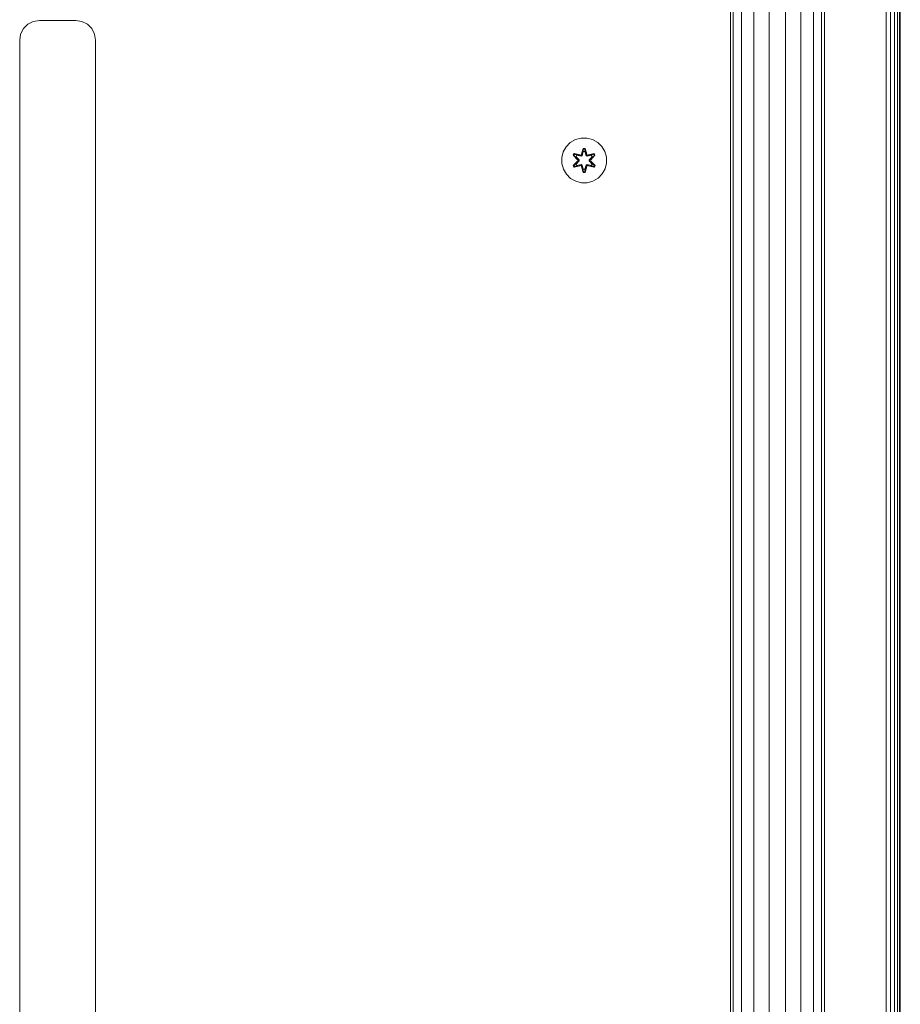
# Model space of a CAD drawing. Units: millimetres. Extents: x -97 to 578302, y -1972 to 596964.
# Drawn here: x 7003 to 7317, y 7177 to 7527 of the extents above; entities that cross this region are included whole.
import ezdxf

# ---------------------------------------------------------------- set-up
doc = ezdxf.new("R2010")
doc.units = ezdxf.units.MM
doc.layers.add('Контур', color=7, linetype='Continuous', lineweight=15)

msp = doc.modelspace()

# ---------------------------------------------------------------- linework, layer by layer
at = {"layer": 'Контур'}
for p, q in [((7256.417, 7633.215), (7256.417, 6920.727)), ((7257.427, 7633.215), (7257.427, 6920.727)), ((7260.336, 7633.215), (7260.336, 6920.727)), ((7264.792, 7633.215), (7264.792, 6920.727)), ((7270.259, 7632.015), (7270.259, 6921.883)), ((7276.076, 7632.015), (7276.076, 6921.883)), ((7281.542, 7633.215), (7281.542, 6920.727)), ((7285.999, 7633.215), (7285.999, 6920.727)), ((7288.907, 7633.215), (7288.907, 6920.727)), ((7289.917, 7633.215), (7289.917, 6920.727)), ((7311.924, 6932.06), (7311.924, 7622.06)), ((7313.469, 6932.06), (7313.469, 7622.06)), ((7314.863, 6932.06), (7314.863, 7622.06)), ((7315.969, 6932.06), (7315.969, 7622.06)), ((7316.679, 6932.06), (7316.679, 7622.06)), ((7316.924, 7622.06), (7316.924, 6932.06)), ((7006.309, 7525.723), (7008.261, 7526.718)), ((7008.261, 7526.718), (7010.424, 7527.06)), ((7010.424, 7527.06), (7023.424, 7527.06)), ((7023.424, 7527.06), (7025.587, 7526.718)), ((7025.587, 7526.718), (7027.538, 7525.723)), ((7003.767, 7522.223), (7004.761, 7524.175)), ((7004.761, 7524.175), (7006.309, 7525.723)), ((7027.538, 7525.723), (7029.087, 7524.175)), ((7029.087, 7524.175), (7030.081, 7522.223)), ((7003.424, 7520.06), (7003.767, 7522.223)), ((7003.424, 7520.06), (7003.424, 7034.06)), ((7030.081, 7522.223), (7030.424, 7520.06)), ((7030.424, 7520.06), (7030.424, 7034.06)), ((7199.432, 7483.575), (7201.237, 7484.639)), ((7201.237, 7484.639), (7203.256, 7485.198)), ((7203.256, 7485.198), (7205.351, 7485.217)), ((7205.351, 7485.217), (7207.379, 7484.692)), ((7207.379, 7484.692), (7209.203, 7483.66)), ((7196.931, 7480.257), (7197.963, 7482.081)), ((7197.963, 7482.081), (7199.432, 7483.575)), ((7204.027, 7481.509), (7203.372, 7479.413)), ((7204.059, 7481.356), (7203.372, 7479.413)), ((7203.441, 7479.224), (7204.059, 7481.356)), ((7203.441, 7479.224), (7204.068, 7481.267)), ((7204.711, 7481.51), (7204.027, 7481.509)), ((7204.059, 7481.356), (7204.027, 7481.509)), ((7204.684, 7481.356), (7204.059, 7481.356)), ((7204.059, 7481.356), (7204.068, 7481.267)), ((7204.077, 7480.435), (7204.068, 7481.267)), ((7204.677, 7481.267), (7204.068, 7481.267)), ((7204.669, 7480.435), (7204.677, 7481.267)), ((7204.684, 7481.356), (7204.677, 7481.267)), ((7205.304, 7479.224), (7204.677, 7481.267)), ((7204.684, 7481.356), (7204.711, 7481.51)), ((7204.684, 7481.356), (7205.367, 7479.415)), ((7204.684, 7481.356), (7205.304, 7479.224)), ((7205.367, 7479.415), (7204.711, 7481.51)), ((7209.203, 7483.66), (7210.697, 7482.192)), ((7210.697, 7482.192), (7211.761, 7480.387)), ((7196.407, 7478.229), (7196.931, 7480.257)), ((7196.425, 7476.134), (7196.407, 7478.229)), ((7200.853, 7479.673), (7200.512, 7479.08)), ((7200.512, 7479.08), (7202, 7477.465)), ((7200.661, 7479.031), (7200.512, 7479.08)), ((7200.973, 7479.573), (7200.661, 7479.031)), ((7202.198, 7477.431), (7200.661, 7479.031)), ((7200.661, 7479.031), (7202, 7477.465)), ((7200.661, 7479.031), (7200.744, 7478.993)), ((7201.049, 7479.521), (7200.744, 7478.993)), ((7201.499, 7478.563), (7200.744, 7478.993)), ((7202.198, 7477.431), (7200.744, 7478.993)), ((7202.995, 7479.194), (7200.853, 7479.673)), ((7200.973, 7479.573), (7200.853, 7479.673)), ((7200.973, 7479.573), (7202.995, 7479.194)), ((7200.973, 7479.573), (7203.129, 7479.044)), ((7200.973, 7479.573), (7201.049, 7479.521)), ((7201.8, 7479.083), (7201.049, 7479.521)), ((7203.129, 7479.044), (7201.049, 7479.521)), ((7201.8, 7479.083), (7201.499, 7478.563)), ((7202.548, 7477.431), (7201.499, 7478.563)), ((7201.52, 7478.551), (7201.499, 7478.563)), ((7201.52, 7478.551), (7201.82, 7479.071)), ((7202.557, 7477.431), (7201.52, 7478.551)), ((7201.8, 7479.083), (7203.305, 7478.741)), ((7201.8, 7479.083), (7201.82, 7479.071)), ((7203.309, 7478.733), (7201.82, 7479.071)), ((7202.198, 7477.431), (7202.198, 7477.07)), ((7202.198, 7477.431), (7202.23, 7477.431)), ((7202.548, 7477.431), (7202.23, 7477.431)), ((7202.548, 7477.431), (7202.548, 7477.07)), ((7202.557, 7477.431), (7202.548, 7477.431)), ((7202.557, 7477.431), (7202.557, 7477.07)), ((7203.441, 7479.224), (7203.129, 7479.044)), ((7203.129, 7479.044), (7203.145, 7479.017)), ((7203.305, 7478.741), (7203.145, 7479.017)), ((7203.616, 7478.921), (7203.305, 7478.741)), ((7203.309, 7478.733), (7203.305, 7478.741)), ((7203.309, 7478.733), (7203.621, 7478.913)), ((7203.441, 7479.224), (7203.457, 7479.197)), ((7203.616, 7478.921), (7203.457, 7479.197)), ((7203.616, 7478.921), (7204.077, 7480.435)), ((7203.616, 7478.921), (7203.621, 7478.913)), ((7203.621, 7478.913), (7204.077, 7480.412)), ((7204.077, 7480.412), (7204.077, 7480.435)), ((7204.669, 7480.412), (7204.077, 7480.412)), ((7204.669, 7480.435), (7205.13, 7478.921)), ((7204.669, 7480.412), (7204.669, 7480.435)), ((7204.669, 7480.412), (7205.125, 7478.913)), ((7205.125, 7478.913), (7205.13, 7478.921)), ((7205.125, 7478.913), (7205.436, 7478.733)), ((7205.13, 7478.921), (7205.288, 7479.197)), ((7205.441, 7478.741), (7205.13, 7478.921)), ((7205.304, 7479.224), (7205.288, 7479.197)), ((7205.616, 7479.044), (7205.304, 7479.224)), ((7205.436, 7478.733), (7206.926, 7479.071)), ((7205.441, 7478.741), (7205.436, 7478.733)), ((7205.441, 7478.741), (7206.946, 7479.083)), ((7205.441, 7478.741), (7205.6, 7479.017)), ((7205.616, 7479.044), (7205.6, 7479.017)), ((7205.616, 7479.044), (7207.771, 7479.575)), ((7205.616, 7479.044), (7207.696, 7479.522)), ((7207.888, 7479.68), (7205.745, 7479.199)), ((7207.771, 7479.575), (7205.745, 7479.199)), ((7207.226, 7478.551), (7206.188, 7477.431)), ((7206.188, 7477.431), (7206.188, 7477.07)), ((7206.188, 7477.431), (7206.198, 7477.431)), ((7207.246, 7478.563), (7206.198, 7477.431)), ((7206.198, 7477.07), (7206.198, 7477.431)), ((7206.198, 7477.431), (7206.516, 7477.431)), ((7206.548, 7477.431), (7206.516, 7477.431)), ((7208.084, 7479.034), (7206.548, 7477.431)), ((7206.548, 7477.431), (7208.001, 7478.994)), ((7206.548, 7477.07), (7206.548, 7477.431)), ((7206.745, 7477.472), (7208.231, 7479.088)), ((7208.084, 7479.034), (7206.745, 7477.472)), ((7206.926, 7479.071), (7206.946, 7479.083)), ((7207.226, 7478.551), (7206.926, 7479.071)), ((7206.946, 7479.083), (7207.696, 7479.522)), ((7207.246, 7478.563), (7206.946, 7479.083)), ((7207.226, 7478.551), (7207.246, 7478.563)), ((7207.246, 7478.563), (7208.001, 7478.994)), ((7207.771, 7479.575), (7207.696, 7479.522)), ((7208.001, 7478.994), (7207.696, 7479.522)), ((7207.771, 7479.575), (7207.888, 7479.68)), ((7208.084, 7479.034), (7207.771, 7479.575)), ((7208.231, 7479.088), (7207.888, 7479.68)), ((7208.084, 7479.034), (7208.001, 7478.994)), ((7208.084, 7479.034), (7208.231, 7479.088)), ((7211.761, 7480.387), (7212.321, 7478.368)), ((7212.321, 7478.368), (7212.339, 7476.273)), ((7196.425, 7476.134), (7196.985, 7474.115)), ((7198.048, 7472.309), (7196.985, 7474.115)), ((7202.001, 7477.029), (7200.515, 7475.413)), ((7200.662, 7475.468), (7200.515, 7475.413)), ((7200.515, 7475.413), (7200.858, 7474.822)), ((7200.662, 7475.468), (7202.198, 7477.07)), ((7200.662, 7475.468), (7202.001, 7477.029)), ((7200.662, 7475.468), (7200.745, 7475.507)), ((7200.662, 7475.468), (7200.975, 7474.926)), ((7202.198, 7477.07), (7200.745, 7475.507)), ((7201.499, 7475.939), (7200.745, 7475.507)), ((7200.745, 7475.507), (7201.049, 7474.98)), ((7200.858, 7474.822), (7203.001, 7475.303)), ((7200.975, 7474.926), (7200.858, 7474.822)), ((7203.129, 7475.457), (7200.975, 7474.926)), ((7200.975, 7474.926), (7203.001, 7475.303)), ((7200.975, 7474.926), (7201.049, 7474.98)), ((7203.129, 7475.457), (7201.049, 7474.98)), ((7201.8, 7475.418), (7201.049, 7474.98)), ((7201.499, 7475.939), (7202.548, 7477.07)), ((7201.499, 7475.939), (7201.52, 7475.95)), ((7201.499, 7475.939), (7201.8, 7475.418)), ((7202.557, 7477.07), (7201.52, 7475.95)), ((7201.82, 7475.43), (7201.52, 7475.95)), ((7203.305, 7475.761), (7201.8, 7475.418)), ((7201.82, 7475.43), (7201.8, 7475.418)), ((7201.82, 7475.43), (7203.309, 7475.769)), ((7202.198, 7477.07), (7202.23, 7477.07)), ((7202.548, 7477.07), (7202.23, 7477.07)), ((7202.557, 7477.07), (7202.548, 7477.07)), ((7203.129, 7475.457), (7203.145, 7475.485)), ((7203.129, 7475.457), (7203.441, 7475.277)), ((7203.305, 7475.761), (7203.145, 7475.485)), ((7203.305, 7475.761), (7203.309, 7475.769)), ((7203.305, 7475.761), (7203.616, 7475.58)), ((7203.621, 7475.588), (7203.309, 7475.769)), ((7203.379, 7475.086), (7204.035, 7472.991)), ((7204.062, 7473.145), (7203.379, 7475.086)), ((7203.441, 7475.277), (7203.457, 7475.305)), ((7204.062, 7473.145), (7203.441, 7475.277)), ((7203.441, 7475.277), (7204.069, 7473.235)), ((7203.616, 7475.58), (7203.457, 7475.305)), ((7203.621, 7475.588), (7203.616, 7475.58)), ((7204.077, 7474.066), (7203.616, 7475.58)), ((7204.077, 7474.09), (7203.621, 7475.588)), ((7204.077, 7474.066), (7204.069, 7473.235)), ((7204.077, 7474.09), (7204.077, 7474.066)), ((7204.077, 7474.09), (7204.669, 7474.09)), ((7205.125, 7475.588), (7204.669, 7474.09)), ((7205.13, 7475.58), (7204.669, 7474.066)), ((7204.669, 7474.09), (7204.669, 7474.066)), ((7204.669, 7474.066), (7204.678, 7473.235)), ((7205.304, 7475.277), (7204.678, 7473.235)), ((7205.304, 7475.277), (7204.687, 7473.146)), ((7204.687, 7473.146), (7205.374, 7475.089)), ((7204.719, 7472.992), (7205.374, 7475.089)), ((7205.436, 7475.769), (7205.125, 7475.588)), ((7205.13, 7475.58), (7205.125, 7475.588)), ((7205.13, 7475.58), (7205.441, 7475.761)), ((7205.13, 7475.58), (7205.288, 7475.305)), ((7205.304, 7475.277), (7205.288, 7475.305)), ((7205.304, 7475.277), (7205.616, 7475.457)), ((7205.436, 7475.769), (7205.441, 7475.761)), ((7206.926, 7475.43), (7205.436, 7475.769)), ((7205.441, 7475.761), (7205.6, 7475.485)), ((7206.946, 7475.418), (7205.441, 7475.761)), ((7205.616, 7475.457), (7205.6, 7475.485)), ((7207.773, 7474.928), (7205.616, 7475.457)), ((7205.616, 7475.457), (7207.697, 7474.981)), ((7207.893, 7474.828), (7205.751, 7475.307)), ((7207.773, 7474.928), (7205.751, 7475.307)), ((7206.198, 7477.07), (7206.188, 7477.07)), ((7206.188, 7477.07), (7207.226, 7475.95)), ((7206.198, 7477.07), (7206.516, 7477.07)), ((7206.198, 7477.07), (7207.246, 7475.939)), ((7206.548, 7477.07), (7206.516, 7477.07)), ((7206.548, 7477.07), (7208.085, 7475.47)), ((7206.548, 7477.07), (7208.001, 7475.508)), ((7208.234, 7475.421), (7206.746, 7477.037)), ((7208.085, 7475.47), (7206.746, 7477.037)), ((7206.926, 7475.43), (7207.226, 7475.95)), ((7206.926, 7475.43), (7206.946, 7475.418)), ((7206.946, 7475.418), (7207.246, 7475.939)), ((7206.946, 7475.418), (7207.697, 7474.981)), ((7207.226, 7475.95), (7207.246, 7475.939)), ((7207.246, 7475.939), (7208.001, 7475.508)), ((7207.697, 7474.981), (7208.001, 7475.508)), ((7207.773, 7474.928), (7207.697, 7474.981)), ((7207.773, 7474.928), (7208.085, 7475.47)), ((7207.773, 7474.928), (7207.893, 7474.828)), ((7207.893, 7474.828), (7208.234, 7475.421)), ((7208.085, 7475.47), (7208.001, 7475.508)), ((7208.085, 7475.47), (7208.234, 7475.421)), ((7211.814, 7474.244), (7210.783, 7472.421)), ((7212.339, 7476.273), (7211.814, 7474.244)), ((7199.543, 7470.841), (7198.048, 7472.309)), ((7201.366, 7469.809), (7199.543, 7470.841)), ((7204.062, 7473.145), (7204.035, 7472.991)), ((7204.035, 7472.991), (7204.719, 7472.992)), ((7204.062, 7473.145), (7204.069, 7473.235)), ((7204.062, 7473.145), (7204.687, 7473.146)), ((7204.069, 7473.235), (7204.678, 7473.235)), ((7204.687, 7473.146), (7204.678, 7473.235)), ((7204.687, 7473.146), (7204.719, 7472.992)), ((7209.314, 7470.926), (7207.509, 7469.863)), ((7210.783, 7472.421), (7209.314, 7470.926)), ((7203.395, 7469.285), (7201.366, 7469.809)), ((7205.49, 7469.303), (7203.395, 7469.285)), ((7207.509, 7469.863), (7205.49, 7469.303))]:
    msp.add_line(p, q, dxfattribs=at)

doc.saveas('drawing.dxf')
